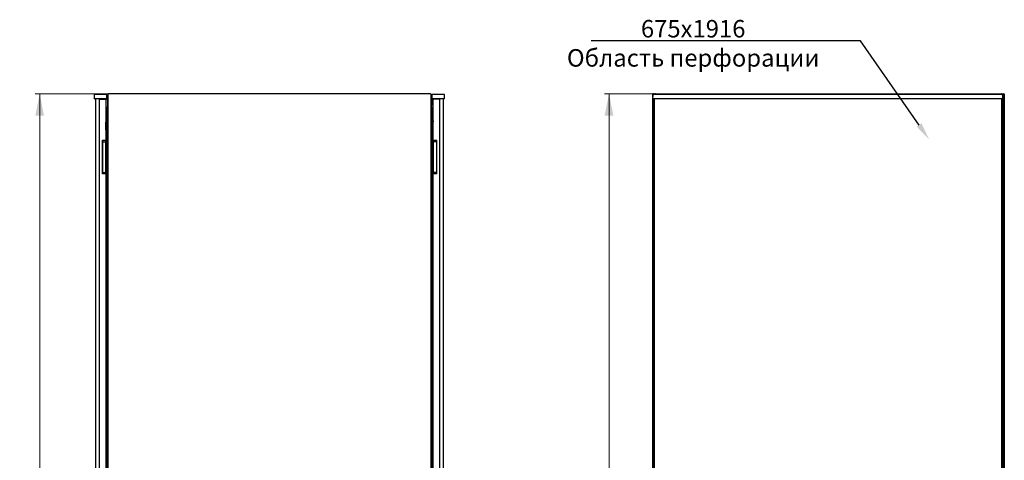
# Model space of a CAD drawing. Units: millimetres. Extents: x 3 to 398, y 20 to 389.
# Drawn here: x 173 to 398, y 287 to 388 of the extents above; entities that cross this region are included whole.
import ezdxf
from ezdxf import colors
from ezdxf.entities.mleader import LeaderData, LeaderLine
from ezdxf.math import Vec2, Vec3

# ---------------------------------------------------------------- set-up
doc = ezdxf.new("R2010")
doc.units = ezdxf.units.MM
doc.styles.add('SLDTEXTSTYLE0', font='TXT', dxfattribs={"width": 0.605})
doc.dimstyles.new('SLDDIMSTYLE0', dxfattribs={"dimtxt": 3.5, "dimasz": 5, "dimexe": 0, "dimexo": 0.0625, "dimgap": 0.875, "dimtad": 2, "dimdec": 0, "dimlfac": 10, "dimrnd": 1e-09, "dimzin": 12, "dimdsep": 46, "dimtxsty": 'SLDTEXTSTYLE0', "dimsah": 1, "dimcen": 0.09, "dimadec": 0, "dimazin": 3, "dimtfac": 1, "dimtdec": 0, "dimtofl": 0, "dimtmove": 0, "dimatfit": 3, "dimfxl": 1, "dimfrac": 2, "dimtolj": 1, "dimtzin": 12, "dimarcsym": 0})

# ---------------------------------------------------------------- blocks, each defined once
blk = doc.blocks.new('_D_2')
at = {"color": 7, "linetype": 'Continuous', "lineweight": 18, "transparency": 16777216}
for p, q in [((193.31, 370.68), (176.47, 370.68)), ((177.47, 370.68), (177.47, 168.88)), ((193.31, 168.88), (176.47, 168.88))]:
    blk.add_line(p, q, dxfattribs=at)
for points in [[(177.47, 370.68), (176.47, 365.68), (178.47, 365.68)], [(177.47, 168.88), (178.47, 173.88), (176.47, 173.88)]]:
    blk.add_solid(points, dxfattribs=at)
at = {"color": 7, "linetype": 'Continuous', "lineweight": 18, "transparency": 16777216, "insert": (172.96, 264.43), "char_height": 3.5, "attachment_point": 1, "rotation": 90, "style": 'SLDTEXTSTYLE0'}
blk.add_mtext('2018', dxfattribs=at)
blk = doc.blocks.new('_D_4')
at = {"color": 7, "linetype": 'Continuous', "lineweight": 18, "transparency": 16777216}
for p, q in [((318.34, 370.68), (306.71, 370.68)), ((307.71, 370.68), (307.71, 168.88)), ((318.41, 168.88), (306.71, 168.88))]:
    blk.add_line(p, q, dxfattribs=at)
for points in [[(307.71, 370.68), (306.71, 365.68), (308.71, 365.68)], [(307.71, 168.88), (308.71, 173.88), (306.71, 173.88)]]:
    blk.add_solid(points, dxfattribs=at)
at = {"color": 7, "linetype": 'Continuous', "lineweight": 18, "transparency": 16777216, "insert": (303.2, 264.43), "char_height": 3.5, "attachment_point": 1, "rotation": 90, "style": 'SLDTEXTSTYLE0'}
blk.add_mtext('2018', dxfattribs=at)

msp = doc.modelspace()

# ---------------------------------------------------------------- linework, layer by layer
at = {"color": 7, "linetype": 'Continuous', "lineweight": 25}
for p, q in [((190, 369.57), (190.02, 370.52)), ((191.12, 370.52), (190.02, 370.52)), ((191.12, 369.52), (190.05, 369.52)), ((190.22, 369.52), (190.22, 170.04)), ((191.06, 369.48), (191.06, 170.08)), ((191.06, 369.48), (191.81, 369.48)), ((191.72, 370.52), (191.12, 370.52)), ((191.72, 369.52), (191.12, 369.52)), ((192.82, 370.52), (191.72, 370.52)), ((191.72, 369.52), (191.72, 369.48)), ((192.79, 369.52), (191.72, 369.52)), ((191.81, 369.48), (192.61, 369.48)), ((191.82, 369.48), (191.82, 369.52)), ((192.41, 369.48), (192.41, 369.52)), ((192.51, 369.48), (192.51, 369.52)), ((192.61, 369.48), (192.61, 360.1)), ((192.84, 369.57), (192.82, 370.52)), ((193, 370.37), (193.05, 370.37)), ((193, 370.37), (193, 367.99)), ((193.05, 370.51), (193.05, 270.11)), ((266.87, 370.69), (193.23, 370.69)), ((266.87, 370.69), (266.87, 370.69)), ((267.05, 270.11), (267.05, 370.51)), ((267.1, 370.37), (267.05, 370.37)), ((267.1, 370.37), (267.1, 367.99)), ((267.26, 369.57), (267.28, 370.52)), ((268.38, 370.52), (267.28, 370.52)), ((268.38, 369.52), (267.31, 369.52)), ((267.49, 360.1), (267.49, 369.48)), ((268.29, 369.48), (267.49, 369.48)), ((267.59, 369.48), (267.59, 369.52)), ((267.69, 369.48), (267.69, 369.52)), ((268.28, 369.52), (268.28, 369.48)), ((269.04, 369.48), (268.29, 369.48)), ((268.98, 370.52), (268.38, 370.52)), ((268.38, 369.48), (268.38, 369.52)), ((268.98, 369.52), (268.38, 369.52)), ((270.08, 370.52), (268.98, 370.52)), ((270.05, 369.52), (268.98, 369.52)), ((269.04, 170.08), (269.04, 369.48)), ((269.88, 170.04), (269.88, 369.52)), ((270.1, 369.57), (270.08, 370.52)), ((317.82, 370.58), (317.72, 370.58)), ((317.72, 270.04), (317.72, 370.58)), ((317.77, 369.57), (317.79, 370.52)), ((318.89, 370.52), (317.79, 370.52)), ((317.82, 370.58), (317.82, 370.51)), ((317.83, 370.58), (317.82, 370.58)), ((318.89, 369.52), (317.82, 369.52)), ((317.83, 370.58), (317.83, 370.52)), ((317.84, 370.58), (317.93, 370.58)), ((317.93, 370.58), (317.93, 370.52)), ((317.93, 367.68), (317.93, 369.52)), ((318.05, 369.48), (317.95, 369.48)), ((317.95, 279.2), (317.95, 369.48)), ((318.03, 369.52), (318.03, 369.48)), ((318.05, 369.52), (318.05, 279.15)), ((318.34, 370.68), (397.52, 370.68)), ((396.69, 370.52), (318.89, 370.52)), ((396.69, 369.52), (318.89, 369.52)), ((397.79, 370.52), (396.69, 370.52)), ((397.76, 369.52), (396.69, 369.52)), ((397.53, 369.52), (397.53, 170.04)), ((397.53, 369.48), (397.63, 369.48)), ((397.63, 369.48), (397.63, 170.08)), ((397.67, 369.52), (397.67, 367.99)), ((397.69, 369.52), (397.69, 367.99)), ((397.81, 369.57), (397.79, 370.52)), ((397.83, 370.37), (397.79, 370.37)), ((397.83, 367.99), (397.83, 370.37)), ((398.01, 370.58), (397.93, 370.58)), ((397.93, 370.44), (397.93, 370.58)), ((397.93, 370.44), (397.93, 367.68)), ((398.03, 370.51), (398.04, 370.58)), ((398.04, 370.58), (398.03, 370.58)), ((398.03, 370.51), (398.03, 370.58)), ((398.04, 370.58), (398.14, 370.58)), ((398.14, 370.58), (398.14, 270.04)), ((192.79, 367.37), (192.79, 172.19)), ((193.05, 367.99), (193, 367.99)), ((267.05, 367.99), (267.1, 367.99)), ((267.31, 172.19), (267.31, 367.37)), ((317.93, 367.54), (317.93, 367.68)), ((317.93, 367.68), (317.95, 367.68)), ((317.93, 279.15), (317.93, 367.54)), ((317.95, 367.53), (317.93, 367.54)), ((317.95, 367.54), (317.93, 367.54)), ((397.93, 367.54), (397.62, 367.37)), ((397.67, 367.99), (397.63, 367.9)), ((397.63, 367.68), (397.79, 367.68)), ((397.63, 367.4), (397.79, 367.68)), ((397.79, 367.54), (397.63, 367.38)), ((397.63, 367.38), (397.79, 367.54)), ((397.64, 367.87), (397.64, 367.91)), ((397.64, 367.68), (397.64, 367.7)), ((397.69, 367.99), (397.83, 367.99)), ((397.79, 367.54), (397.79, 367.68)), ((397.93, 367.68), (397.79, 367.68)), ((397.79, 367.54), (397.93, 367.54)), ((397.93, 367.68), (397.93, 367.54)), ((397.93, 367.54), (397.93, 172.02)), ((192.79, 365.36), (192.62, 364.24)), ((267.31, 365.36), (267.47, 364.3)), ((192.62, 362.43), (192.62, 364.21)), ((267.34, 363.29), (267.31, 363.29)), ((267.37, 363.29), (267.34, 363.29)), ((267.37, 362.49), (267.37, 363.29)), ((267.37, 363.29), (267.47, 363.29)), ((267.47, 361.39), (267.47, 364.39)), ((267.47, 364.39), (267.49, 364.39)), ((192.61, 362.42), (192.62, 362.43)), ((192.79, 360.62), (192.61, 360.44)), ((267.31, 362.49), (267.34, 362.49)), ((267.31, 360.62), (267.49, 360.44)), ((267.37, 362.49), (267.34, 362.49)), ((267.47, 362.49), (267.37, 362.49)), ((267.49, 361.39), (267.47, 361.39)), ((191.81, 360.1), (191.81, 352.4)), ((191.81, 360.1), (192.61, 360.1)), ((191.82, 352.4), (191.82, 360.1)), ((191.82, 359.72), (192.49, 359.72)), ((191.89, 359.78), (191.88, 359.72)), ((192.49, 359.72), (192.56, 359.72)), ((192.51, 360.1), (192.51, 359.72)), ((192.56, 359.72), (192.59, 359.72)), ((192.79, 359.72), (192.59, 359.72)), ((192.59, 359.62), (192.59, 359.72)), ((192.59, 352.82), (192.59, 359.62)), ((192.61, 359.72), (192.61, 360.1)), ((267.31, 359.72), (267.51, 359.72)), ((267.49, 360.1), (268.29, 360.1)), ((267.49, 360.1), (267.49, 359.72)), ((267.51, 359.72), (267.51, 359.62)), ((267.51, 359.72), (267.54, 359.72)), ((267.51, 359.62), (267.51, 352.82)), ((267.54, 359.72), (267.61, 359.72)), ((267.59, 359.72), (267.59, 360.1)), ((268.28, 359.72), (267.61, 359.72)), ((268.28, 360.1), (268.28, 352.4)), ((268.29, 352.4), (268.29, 360.1)), ((192.61, 352.4), (191.81, 352.4)), ((191.82, 352.72), (192.49, 352.72)), ((192.56, 352.72), (192.49, 352.72)), ((192.51, 352.72), (192.51, 352.4)), ((192.59, 352.72), (192.56, 352.72)), ((192.59, 352.72), (192.59, 352.82)), ((192.79, 352.72), (192.59, 352.72)), ((192.61, 352.4), (192.61, 352.72)), ((192.61, 352.4), (192.61, 187.16)), ((267.31, 352.72), (267.51, 352.72)), ((267.49, 352.72), (267.49, 352.4)), ((267.49, 187.16), (267.49, 352.4)), ((268.29, 352.4), (267.49, 352.4)), ((267.51, 352.82), (267.51, 352.72)), ((267.54, 352.72), (267.51, 352.72)), ((267.61, 352.72), (267.54, 352.72)), ((267.59, 352.4), (267.59, 352.72)), ((268.28, 352.72), (267.61, 352.72)), ((192.69, 348.9), (192.61, 348.9)), ((192.69, 348.14), (192.61, 348.14)), ((192.69, 348.13), (192.61, 348.13)), ((192.61, 347.14), (192.69, 347.14)), ((192.61, 347.14), (192.69, 347.14)), ((192.72, 348.14), (192.69, 348.14)), ((192.69, 347.14), (192.72, 347.14)), ((192.74, 348.16), (192.74, 348.85)), ((192.74, 348.16), (192.74, 348.08)), ((192.74, 348.08), (192.74, 347.19)), ((192.74, 347.19), (192.74, 347.12)), ((192.74, 346.43), (192.74, 347.12)), ((267.36, 348.43), (267.36, 348.85)), ((267.36, 348.43), (267.37, 348.45)), ((267.36, 346.84), (267.36, 348.43)), ((267.46, 348.9), (267.41, 348.9)), ((267.49, 348.9), (267.46, 348.9)), ((192.61, 346.38), (192.69, 346.38)), ((267.37, 346.83), (267.36, 346.84)), ((267.36, 346.43), (267.36, 346.84)), ((267.41, 346.38), (267.46, 346.38)), ((267.46, 346.38), (267.49, 346.38))]:
    msp.add_line(p, q, dxfattribs=at)
at = {"color": 7, "linetype": 'Continuous', "lineweight": 25, "flags": 128}
msp.add_lwpolyline([(191.82, 359.99), (191.87, 359.89), (191.89, 359.78)], dxfattribs=at)
at = {"color": 7, "linetype": 'Continuous', "lineweight": 25}
for centre, radius, start, end in [((190.05, 369.57), 0.05, 179, 270), ((192.79, 369.57), 0.05, 270, 1), ((267.31, 369.57), 0.05, 179, 270), ((270.05, 369.57), 0.05, 270, 1), ((317.82, 369.57), 0.05, 179, 270), ((397.76, 369.57), 0.05, 270, 1), ((193.1, 367.37), 0.31, 99.6566, 180), ((267, 367.37), 0.31, 360, 80.3434), ((192.82, 364.21), 0.2, 171.4692, 180), ((191.52, 359.78), 0.35, 349.547, 31.0027), ((192.69, 348.85), 0.05, 0, 90), ((192.69, 348.08), 0.05, 0, 90), ((192.69, 347.19), 0.05, 270, 0), ((192.72, 348.16), 0.02, 270, 0), ((192.72, 347.12), 0.02, 0, 90), ((267.41, 348.85), 0.05, 90, 180), ((192.69, 346.43), 0.05, 270, 0), ((267.41, 346.43), 0.05, 180, 270)]:
    msp.add_arc(centre, radius, start, end, dxfattribs=at)
for centre, start_param, end_param in [((193.1, 367.37), 1.739335, 3.141593), ((267, 367.37), 0, 1.402258)]:
    msp.add_ellipse(centre, major_axis=(0.31, 0), ratio=0.548387, start_param=start_param, end_param=end_param, dxfattribs=at)
for points, knots in [([(193.19, 370.65), (193.16, 370.64), (193.1, 370.61), (193.03, 370.52), (193, 370.44), (193, 370.38), (193, 370.37)], [0, 0, 0, 0, 0.253764, 0.560246, 0.866727, 1, 1, 1, 1]), ([(193.16, 370.58), (193.16, 370.6), (193.17, 370.62), (193.19, 370.65), (193.2, 370.68), (193.22, 370.69), (193.22, 370.69), (193.23, 370.69)], [0, 0, 0, 0, 0.219986, 0.453805, 0.687641, 0.921477, 1, 1, 1, 1]), ([(266.87, 370.69), (266.88, 370.69), (266.89, 370.69), (266.9, 370.67), (266.92, 370.64), (266.93, 370.61), (266.94, 370.59), (266.95, 370.58)], [0, 0, 0, 0, 0.155205, 0.388879, 0.622552, 0.856225, 1, 1, 1, 1]), ([(267.1, 370.37), (267.1, 370.41), (267.09, 370.48), (267.03, 370.57), (266.97, 370.63), (266.92, 370.65), (266.92, 370.65)], [0, 0, 0, 0, 0.307603, 0.61527, 0.922938, 1, 1, 1, 1]), ([(317.93, 370.58), (317.92, 370.6), (317.92, 370.62), (317.9, 370.65), (317.87, 370.68), (317.83, 370.69), (317.79, 370.69), (317.76, 370.67), (317.73, 370.64), (317.72, 370.61), (317.72, 370.59), (317.72, 370.58)], [0, 0, 0, 0, 0.109955, 0.226824, 0.343702, 0.460579, 0.577457, 0.694334, 0.811211, 0.928088, 1, 1, 1, 1]), ([(317.72, 370.58), (317.72, 370.58), (317.72, 370.57), (317.74, 370.55), (317.77, 370.53), (317.79, 370.52), (317.8, 370.52)], [0, 0, 0, 0, 0.281103, 0.562206, 0.843309, 1, 1, 1, 1]), ([(318.34, 370.68), (318.3, 370.68), (318.22, 370.67), (318.13, 370.61), (318.08, 370.55), (318.06, 370.52), (318.06, 370.52)], [0, 0, 0, 0, 0.332483, 0.665035, 0.997588, 1, 1, 1, 1]), ([(318.23, 370.52), (318.24, 370.54), (318.25, 370.59), (318.28, 370.64), (318.31, 370.68), (318.33, 370.68), (318.34, 370.68)], [0, 0, 0, 0, 0.184065, 0.519172, 0.854279, 1, 1, 1, 1]), ([(397.52, 370.68), (397.53, 370.68), (397.55, 370.67), (397.59, 370.61), (397.61, 370.55), (397.62, 370.52), (397.62, 370.52)], [0, 0, 0, 0, 0.332483, 0.665035, 0.997588, 1, 1, 1, 1]), ([(397.78, 370.52), (397.77, 370.54), (397.75, 370.59), (397.67, 370.64), (397.58, 370.68), (397.53, 370.68), (397.52, 370.68)], [0, 0, 0, 0, 0.184065, 0.5191722, 0.854279, 1, 1, 1, 1]), ([(397.83, 370.37), (397.82, 370.41), (397.82, 370.45), (397.8, 370.49), (397.79, 370.5)], [0, 0, 0, 0, 0.7816375, 1, 1, 1, 1]), ([(398.14, 370.58), (398.13, 370.6), (398.13, 370.62), (398.11, 370.65), (398.08, 370.68), (398.04, 370.69), (398, 370.69), (397.97, 370.67), (397.94, 370.64), (397.93, 370.61), (397.93, 370.59), (397.93, 370.58)], [0, 0, 0, 0, 0.109955, 0.226824, 0.343702, 0.460579, 0.577457, 0.694334, 0.811211, 0.928088, 1, 1, 1, 1]), ([(193, 367.99), (193, 367.95), (193.01, 367.89), (193.04, 367.84), (193.05, 367.83)], [0, 0, 0, 0, 0.6786397, 1, 1, 1, 1]), ([(267.05, 367.83), (267.06, 367.84), (267.09, 367.87), (267.1, 367.93), (267.1, 367.98), (267.1, 367.99)], [0, 0, 0, 0, 0.182024, 0.852491, 1, 1, 1, 1]), ([(397.63, 367.7), (397.66, 367.72), (397.73, 367.75), (397.8, 367.85), (397.82, 367.93), (397.82, 367.98), (397.83, 367.99)], [0, 0, 0, 0, 0.305524, 0.61835, 0.931175, 1, 1, 1, 1]), ([(397.63, 367.87), (397.64, 367.87), (397.66, 367.89), (397.68, 367.94), (397.68, 367.98), (397.69, 367.99)], [0, 0, 0, 0, 0.155302, 0.702007, 1, 1, 1, 1]), ([(267.36, 348.08), (267.36, 348.09), (267.36, 348.1), (267.37, 348.11), (267.37, 348.12), (267.39, 348.13), (267.4, 348.13), (267.41, 348.13)], [0, 0, 0, 0, 0.2316318, 0.3540001, 0.480908, 0.7364233, 1, 1, 1, 1]), ([(267.41, 347.14), (267.4, 347.14), (267.39, 347.15), (267.37, 347.16), (267.37, 347.17), (267.36, 347.18), (267.36, 347.19), (267.36, 347.19)], [0, 0, 0, 0, 0.263558, 0.519035, 0.645942, 0.76832, 1, 1, 1, 1])]:
    msp.add_open_spline(points, degree=3, knots=knots, dxfattribs=at)
for points in [[(193.05, 370.51), (193.05, 370.52), (193.05, 370.53), (193.08, 370.55), (193.11, 370.57), (193.14, 370.58), (193.16, 370.58)], [(266.95, 370.58), (266.96, 370.58), (266.99, 370.57), (267.02, 370.55), (267.05, 370.53), (267.05, 370.52), (267.05, 370.51)], [(397.93, 370.44), (397.93, 370.45), (397.93, 370.46), (397.95, 370.48), (397.99, 370.5), (398.03, 370.51), (398.07, 370.53), (398.11, 370.55), (398.13, 370.57), (398.13, 370.58), (398.14, 370.58)]]:
    msp.add_open_spline(points, degree=3, dxfattribs=at)

# ---------------------------------------------------------------- dimensions: what is measured, and where the dimension line sits
at = {"color": 7, "linetype": 'Continuous', "lineweight": 18}
for base, p1, p2, picture, middle in [((177.47, 168.88), (193.31, 370.68), (193.31, 168.88), '_D_2', (177.47, 269.78)), ((307.71, 168.88), (318.34, 370.68), (318.41, 168.88), '_D_4', (307.71, 269.78))]:
    dim = msp.add_linear_dim(base=base, p1=p1, p2=p2, angle=90, dimstyle='SLDDIMSTYLE0', dxfattribs=at)
    dim.commit()
    dim.dimension.update_dxf_attribs({"geometry": picture, "text_midpoint": middle, "dimtype": 160})

# ---------------------------------------------------------------- leaders
ml = msp.add_multileader_mtext('Standard')
ml.set_content('675х1916^JОбласть перфорации', color=256)
ml.set_leader_properties()
ml.build(insert=Vec2(0, 0))
ml.multileader.update_dxf_attribs({"text_right_attachment_type": 6})
ctx = ml.context
ctx.base_point, ctx.plane_origin = Vec3(289.96, 385.23), Vec3(348.13, 413.32)
ctx.right_attachment, ctx.text_align_type = 6, 1
notes = []
notes.append((ctx, [(0, (1, 1, 0), (365.25, 382.77), (-1, 0), 1.29, [(0, [(380.94, 360.25)], 0, [])])]))
ctx.mtext.insert, ctx.mtext.alignment, ctx.mtext.flow_direction = Vec3(326.96, 387.57), 2, 5
for ctx, leaders in notes:
    for number, flags, end, landing, length, lines in leaders:
        leader = LeaderData()
        leader.index, (leader.has_last_leader_line, leader.has_dogleg_vector, leader.attachment_direction) = number, flags
        leader.last_leader_point, leader.dogleg_vector, leader.dogleg_length = Vec3(end), Vec3(landing), length
        for number, points, colour, breaks in lines:
            line = LeaderLine()
            line.index, line.vertices, line.color, line.breaks = number, Vec3.list(points), colors.encode_raw_color(colour), breaks
            leader.lines.append(line)
        ctx.leaders.append(leader)

doc.saveas('drawing.dxf')
